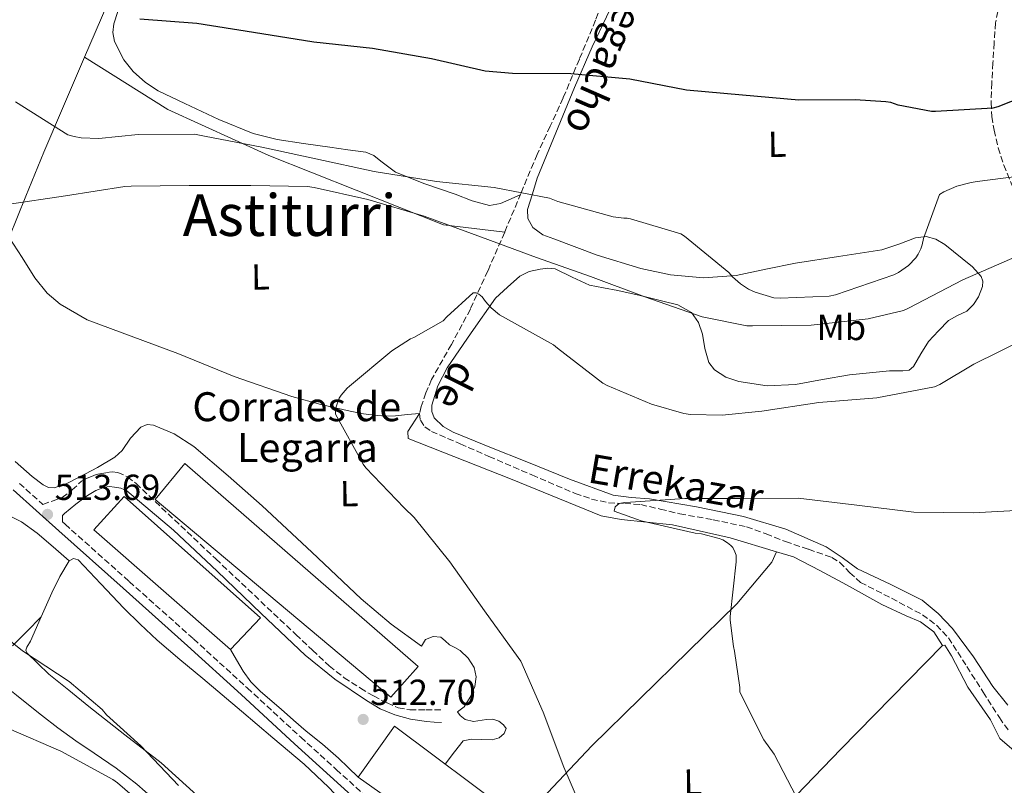
# Model space of a CAD drawing. Units: metres. Extents: x 590181 to 593615, y 4745216 to 4747575.
# Drawn here: x 592858 to 593130, y 4746792 to 4747004 of the extents above; entities that cross this region are included whole.
import ezdxf
from ezdxf.enums import TextEntityAlignment as Align

# ---------------------------------------------------------------- set-up
doc = ezdxf.new("R2010")
doc.units = ezdxf.units.M
doc.header["$MEASUREMENT"] = 0
doc.linetypes.add('DGN Style 3', pattern=[2.435891, 1.739922, -0.695969])
for name, color, linetype, lineweight in [('Barranco lineal', 142, 'DGN Style 3', 13), ('Camino', 7, 'DGN Style 3', 0), ('Cota de punto acotado terreno', 7, 'Continuous', 0), ('Curva de nivel directora', 30, 'Continuous', 30), ('Curva de nivel intermedia', 30, 'Continuous', 0), ('Etiqueta de uso rústico', 92, 'Continuous', 0), ('Línea de cambio de uso (parcela vista)', 92, 'Continuous', 0), ('Margen derecho', 7, 'Continuous', 0), ('Nave industrial', 1, 'Continuous', 13), ('Punto acotado terreno (símbolo)', 7, 'Continuous', 0), ('Senda', 7, 'DGN Style 3', 0), ('Texto de arroyo-regatas y barrancos', 142, 'Continuous', 0), ('Texto de Borda', 7, 'Continuous', 0), ('Texto de Área (paraje) menor', 7, 'Continuous', 0)]:
    doc.layers.add(name, color=color, linetype=linetype, lineweight=lineweight)
doc.styles.add('Style-Arial', font='arial.ttf')

# ---------------------------------------------------------------- blocks, each defined once
blk = doc.blocks.new('5PATER')
at = {"layer": 'Punto acotado terreno (símbolo)', "linetype": 'Continuous', "lineweight": 0}
h = blk.add_hatch(color=51, dxfattribs=at)
edge = h.paths.add_edge_path()
edge.add_ellipse((0, 0), major_axis=(-0.11, -0.111), ratio=0.999422, start_angle=0, end_angle=360)

msp = doc.modelspace()

# ---------------------------------------------------------------- linework, layer by layer
at = {"layer": 'Barranco lineal', "color": 142, "linetype": 'DGN Style 3', "lineweight": 13}
msp.add_polyline3d([(593021.77, 4747014.38, 527.73), (593017.47, 4747003.4, 525.54), (593013.01, 4746992.62, 524.62), (593008.51, 4746981.9, 523.75), (593004.93, 4746974.08, 522.31), (593001.34, 4746966.28, 520.68), (592996.83, 4746955.52, 518.27), (592992.38, 4746944.78, 515.82), (592987.72, 4746934.12, 513.01), (592982.91, 4746923.53, 510.44), (592977.66, 4746913.8, 509.31), (592972.15, 4746904.07, 508.9), (592970.61, 4746900.42, 508.74), (592969.34, 4746896.65, 508.65), (592968.88, 4746894.73, 508.65), (592969.08, 4746892.81, 508.65), (592970.33, 4746890.98, 508.65), (592972.15, 4746889.74, 508.65), (592980.09, 4746886.27, 508.36), (592988.03, 4746882.83, 507.88), (592999.92, 4746877.69, 507.37), (593011.83, 4746872.59, 506.86), (593016.37, 4746871.05, 506.22), (593021.05, 4746870.03, 505.58), (593025.54, 4746869.8, 505.5), (593030.01, 4746869.51, 505.58), (593035.39, 4746868.24, 505.88), (593040.76, 4746866.95, 506.09), (593050, 4746865.33, 505.23), (593059.19, 4746863.37, 504.3), (593064.61, 4746861.41, 504.16), (593069.95, 4746859.27, 504.04), (593076.36, 4746857.14, 503.91), (593082.75, 4746854.92, 503.78), (593084.95, 4746853.55, 503.77), (593087.75, 4746850.68, 503.79), (593090.68, 4746848.01, 503.78), (593099.26, 4746843.61, 503.03), (593107.83, 4746839.05, 502.25), (593111.75, 4746836.17, 502.21), (593115, 4746832.65, 502.25), (593117.58, 4746828.69, 502.4), (593120.12, 4746824.71, 502.5), (593124.6, 4746817.67, 502.36), (593129.08, 4746810.63, 501.99), (593131.56, 4746807.11, 501.75)], dxfattribs=at)
at = {"layer": 'Camino', "color": 7, "linetype": 'DGN Style 3', "lineweight": 0}
for points in [[(592858.26, 4746875.37, 513.76), (592864.56, 4746869.73, 513.72), (592864.74, 4746869.57, 513.76), (592867.61, 4746870.57, 513.8), (592870.07, 4746871.44, 513.83), (592872.83, 4746873.54, 513.82), (592875.45, 4746875.98, 513.77), (592877.01, 4746876.83, 513.74), (592878.65, 4746877.51, 513.7), (592880.47, 4746878, 513.64), (592882.3, 4746878.35, 513.58), (592883.87, 4746878.55, 513.54), (592885.43, 4746878.41, 513.51), (592888.15, 4746877.18, 513.48), (592890.49, 4746875.34, 513.45), (592912.57, 4746854.47, 513.14), (592934.65, 4746833.61, 512.87), (592939.26, 4746829.26, 512.89), (592943.87, 4746824.91, 512.94), (592948.03, 4746821.65, 512.92), (592952.51, 4746818.76, 512.87), (592956.1, 4746816.6, 512.81), (592959.86, 4746814.67, 512.74), (592962.94, 4746813.34, 512.73), (592966.14, 4746812.75, 512.62), (592970.55, 4746812.78, 512.3), (592974.97, 4746812.81, 511.98)], [(592870.14, 4746864.75, 513.75), (592870.87, 4746864.1, 513.76), (592888.63, 4746848.23, 513.6), (592906.39, 4746832.36, 513.44), (592921.24, 4746818.83, 513.36), (592936.02, 4746805.22, 513.25), (592945.84, 4746796.29, 512.76), (592955.66, 4746787.36, 512.16)]]:
    msp.add_polyline3d(points, dxfattribs=at)
at = {"layer": 'Curva de nivel directora', "color": 30, "linetype": 'Continuous', "lineweight": 30, "elevation": 525, "flags": 128}
msp.add_lwpolyline([(593135.64, 4746982.24), (593128.7, 4746979.43), (593127.26, 4746979.04), (593111.48, 4746978.15), (593110.33, 4746978.15), (593101.08, 4746979.94), (593099.1, 4746980.61), (593097.72, 4746980.87), (593089.24, 4746981.35), (593073.69, 4746981.28), (593058.07, 4746982.69), (593042.62, 4746984.07), (593026.94, 4746987.08), (593010.62, 4746988.58), (592994.55, 4746988.65), (592986.94, 4746989.35), (592972.15, 4746992.74), (592955.87, 4746995.62), (592939.64, 4746997.35), (592923, 4746999.97), (592907.32, 4747002.53), (592891.51, 4747003.72)], dxfattribs=at)
at = {"layer": 'Curva de nivel intermedia', "color": 30, "linetype": 'Continuous', "lineweight": 0, "flags": 128}
for points, elevation in [([(593066.78, 4746926.69), (593061.56, 4746928.2), (593059.74, 4746929.06), (593057.56, 4746930.5), (593055.35, 4746932.45), (593054.33, 4746933.67), (593042.04, 4746943.72), (593041.08, 4746944.33), (593027.19, 4746948.52), (593026.2, 4746948.68), (593025.27, 4746948.68), (593022.33, 4746949.09), (593007.03, 4746953.32), (593004.73, 4746954.21), (592989.43, 4746957.13), (592973.5, 4746958.79), (592956.31, 4746961.61), (592940.15, 4746965.06), (592925.27, 4746968.26), (592909.43, 4746971.33), (592906.65, 4746971.91), (592891.07, 4746971.78), (592880.19, 4746970.73), (592875.35, 4746970.89), (592873.43, 4746971.21), (592871.64, 4746971.75), (592857.15, 4746980.87)], 520), ([(593138.04, 4746960.74), (593122.91, 4746958.79), (593121.31, 4746958.56), (593117.34, 4746957.48), (593113.72, 4746955.94), (593112.57, 4746955.24), (593108.09, 4746943.04), (593107.77, 4746941.32), (593107.39, 4746940.23), (593106.62, 4746938.69), (593105.98, 4746937.73), (593103.93, 4746935.62), (593101.21, 4746933.7), (593099.93, 4746933.03), (593083.83, 4746927.49), (593082.01, 4746927.11), (593068.51, 4746926.53), (593066.78, 4746926.69)], 520), ([(593134.01, 4746938.18), (593119, 4746931.59), (593103.96, 4746923.78), (593102.55, 4746923.2), (593092.86, 4746920.87), (593077.05, 4746919.11), (593060.89, 4746918.92), (593059.26, 4746918.92), (593046.91, 4746921.45), (593031.1, 4746926.95), (593016.12, 4746932.52), (593001.15, 4746937.83), (592986.01, 4746943.4), (592970.11, 4746949.19), (592954.55, 4746953.8), (592939.71, 4746957.19), (592937.85, 4746957.45), (592922.2, 4746957.67), (592905.15, 4746957.67), (592889.15, 4746957.48), (592887.42, 4746957.45), (592871, 4746954.86), (592854.91, 4746952.49), (592851.64, 4746952.1)], 515), ([(593014.81, 4746782.79), (593008.76, 4746796.93), (593003.03, 4746812.17), (592996.86, 4746826.25), (592996.09, 4746827.27), (592986.81, 4746840.13), (592977.21, 4746853.64), (592967.35, 4746865.96), (592964.63, 4746868.61), (592953.98, 4746879.69), (592953.3, 4746880.65), (592945.62, 4746894.47), (592945.66, 4746895.88), (592945.88, 4746896.84), (592946.65, 4746898.89), (592947.16, 4746899.75), (592948.86, 4746901.7), (592949.5, 4746902.21), (592961.21, 4746911.97), (592966.39, 4746915.3), (592967.26, 4746915.65), (592975.39, 4746920.26), (592976.35, 4746921.38), (592983.67, 4746928.04), (592984.54, 4746928.07), (592985.24, 4746927.69), (592986.11, 4746926.92), (592987.03, 4746925.61), (592988.67, 4746923.85), (592990.97, 4746921.99), (592991.8, 4746921.51), (593005.88, 4746913.64), (593006.94, 4746912.74), (593019.48, 4746903.11), (593020.7, 4746902.41), (593032.92, 4746897.22), (593041.85, 4746894.73), (593043.77, 4746894.44), (593052.5, 4746894.21), (593063.48, 4746895.37), (593079.22, 4746897.77), (593095.22, 4746899.01), (593111.19, 4746902.05), (593112.6, 4746902.66), (593122.01, 4746908.29), (593136.02, 4746915.24)], 510), ([(593074.23, 4746786.37), (593066.84, 4746800.49), (593064.02, 4746804.52), (593057.34, 4746817.61), (593057.34, 4746818.92), (593055.93, 4746829), (593055.58, 4746830.28), (593054.65, 4746837.54), (593054.68, 4746838.6), (593056.34, 4746853.64), (593056.31, 4746855.49), (593055.99, 4746856.49), (593055.42, 4746857.61), (593054.87, 4746858.21), (593053.98, 4746858.95), (593052.63, 4746859.72), (593051.67, 4746860.1), (593046.81, 4746861.38), (593044.98, 4746861.64), (593030.07, 4746865), (593022.65, 4746867.72), (593022.87, 4746868.84), (593023.99, 4746869.77), (593025.53, 4746870.12), (593027.16, 4746870.15), (593042.17, 4746871.17), (593058.49, 4746871.21), (593073.5, 4746871.24), (593089.66, 4746869.38), (593105.46, 4746867.4), (593121.82, 4746867.2), (593137.08, 4746868.04)], 505), ([(592846.42, 4746839.24), (592859.13, 4746829.1), (592872.06, 4746820.58), (592881.14, 4746812.84), (592882.33, 4746811.43)], 510), ([(592882.33, 4746811.43), (592891.86, 4746802.82), (592902.23, 4746791.82)], 510), ([(592855.29, 4746807.59), (592869.75, 4746801.32), (592884.09, 4746793.48), (592885.33, 4746792.58), (592896.76, 4746782.76)], 505)]:
    msp.add_lwpolyline(points, dxfattribs=dict(at, elevation=elevation))
at = {"layer": 'Línea de cambio de uso (parcela vista)', "color": 92, "linetype": 'Continuous', "lineweight": 0}
for points in [[(593053.49, 4746904.7, 511.32), (593057.08, 4746903.5, 510.82), (593064.94, 4746902.37, 510.77), (593072.76, 4746902.66, 510.89), (593080.21, 4746904.06, 510.86), (593087.67, 4746905.35, 510.82), (593093.2, 4746905.94, 510.81), (593098.75, 4746906.5, 510.82), (593102.45, 4746906.45, 510.9), (593104.14, 4746906.7, 510.98), (593105.34, 4746907.66, 511.08), (593107.42, 4746911.14, 511.34), (593109.5, 4746914.63, 511.59), (593112.28, 4746917.51, 511.91), (593115.07, 4746920.39, 512.23), (593117.52, 4746921.74, 512.4), (593120.12, 4746922.95, 512.74), (593121.94, 4746924.78, 513.46), (593123.32, 4746926.92, 514.28), (593124.43, 4746929.77, 515.12), (593124.5, 4746931.24, 515.54), (593124.03, 4746932.55, 515.95), (593121.65, 4746935.2, 516.76), (593118.78, 4746937.54, 517.48), (593114, 4746941.42, 519.1), (593111.52, 4746942.91, 519.89), (593108.86, 4746943.62, 520.42), (593105.87, 4746943.27, 520.64), (593101.3, 4746941.46, 520.58), (593096.64, 4746939.91, 520.36), (593084.66, 4746938.12, 519.9), (593072.7, 4746936.26, 519.4), (593064.51, 4746934.56, 519.02), (593056.32, 4746932.87, 518.63), (593047.28, 4746932.23, 518.24), (593038.2, 4746933.06, 517.86), (593029.97, 4746934.78, 517.62), (593017.91, 4746938.47, 517.52), (593005.95, 4746942.92, 517.54), (593002.94, 4746944.04, 517.59), (593000.19, 4746946.12, 517.8), (592998.74, 4746948.61, 518.18), (592998.72, 4746951.11, 518.57), (593000.03, 4746955.43, 519.08), (593001.34, 4746959.75, 519.59), (593006.52, 4746972.26, 522.25), (593011.71, 4746984.78, 524.9), (593016.58, 4746996, 526.76), (593024.49, 4747012.75, 528.42)], [(592996.67, 4746955.13, 519.4), (592993.53, 4746953.74, 519.08), (592991.23, 4746952.71, 518.76), (592988.21, 4746952.2, 518.53), (592983.43, 4746953.43, 518.68), (592978.68, 4746955.27, 519.08), (592970.31, 4746958.14, 519.99), (592962.17, 4746961.42, 520.87), (592958.17, 4746964.47, 521.23), (592956.21, 4746966.03, 521.38), (592953.98, 4746966.92, 521.51), (592949.02, 4746967.61, 521.66), (592944.06, 4746968.27, 521.64), (592936.76, 4746969.32, 521.06), (592929.47, 4746970.44, 520.49), (592922.89, 4746972.08, 520.47), (592913.39, 4746975.93, 520.71), (592904, 4746980.36, 521.26), (592896.61, 4746983.92, 521.88), (592893.13, 4746986.2, 522.24), (592889.72, 4746989.26, 522.66), (592887.12, 4746992.42, 523.06), (592884.58, 4746997.47, 523.68), (592884.13, 4746999.99, 524.02), (592884.35, 4747002.44, 524.39), (592886.61, 4747009.35, 525.52)], [(592876.28, 4746993.22, 521.79), (592882.43, 4747007.43, 523.75)], [(592855.46, 4746943.31, 514.67), (592860.03, 4746954.76, 515.5), (592865.06, 4746966.89, 517.62), (592870.14, 4746979.02, 519.98), (592876.28, 4746993.22, 521.79)], [(592992.38, 4746944.78, 515.82), (592975.48, 4746946.83, 514.98), (592927.16, 4746966.03, 518.5), (592899.32, 4746978.76, 520.49), (592876.28, 4746993.22, 521.79)], [(592855.46, 4746943.31, 514.67), (592858.99, 4746937.77, 514.25), (592862.52, 4746932.23, 513.83), (592865.95, 4746927.97, 513.5), (592869.56, 4746924.87, 513.24), (592876.95, 4746920.57, 512.85), (592902.01, 4746911.31, 511.85), (592917.64, 4746904.92, 511.18), (592933.56, 4746899.34, 510.5), (592941.56, 4746897.2, 510.16), (592949.63, 4746895.37, 509.8), (592953.39, 4746894.63, 509.45), (592957.18, 4746894.09, 509.1), (592959.71, 4746893.92, 509.07), (592962.23, 4746894.03, 509.03), (592965.55, 4746894.38, 508.84), (592968.88, 4746894.73, 508.65), (592965.63, 4746889.67, 509.48), (592965.69, 4746887.75, 509.48), (592993.98, 4746876.62, 508.07), (593019, 4746866.44, 506.73), (593024.57, 4746865.35, 506.6), (593038.71, 4746863.88, 505.45), (593054.65, 4746860.36, 505.13), (593067.45, 4746856.46, 504.1)], [(593131.45, 4746814.02, 502.44), (593127.26, 4746819.23, 502.48), (593121.94, 4746827.45, 502.52), (593116.15, 4746835.27, 502.57), (593112.2, 4746839.43, 502.61), (593107.77, 4746843.08, 502.7), (593098.87, 4746847.54, 503.09), (593089.91, 4746851.72, 503.59), (593085.62, 4746854.85, 503.89), (593081.21, 4746857.86, 504.17), (593070.03, 4746862.75, 504.29), (593058.36, 4746866.18, 504.3), (593045.4, 4746868.89, 504.84), (593032.38, 4746871.11, 505.38), (593027.32, 4746871.43, 505.41), (593022.33, 4746872.14, 505.45), (593010.3, 4746876.54, 506), (592998.46, 4746881.29, 506.73), (592988.29, 4746885.37, 507.68), (592978.17, 4746889.55, 508.39), (592975.35, 4746891.1, 508.38), (592972.92, 4746893.51, 508.33), (592972.2, 4746895.23, 508.31), (592972.28, 4746896.97, 508.33), (592973.89, 4746902.32, 508.76), (592976.44, 4746907.34, 509.29), (592983.13, 4746916.94, 510.12), (592989.82, 4746926.54, 510.95), (592993.18, 4746929.61, 512.26), (592996.54, 4746932.68, 513.58), (592999.15, 4746933.98, 513.79), (593002.17, 4746934.6, 513.64), (593004.26, 4746934.85, 513.7), (593006.33, 4746934.66, 513.77), (593011.05, 4746932.39, 513.97), (593015.8, 4746930.18, 514.15), (593019.71, 4746929.45, 514.2), (593023.61, 4746928.71, 514.22), (593029.86, 4746927.28, 514.34), (593036.09, 4746925.77, 514.47), (593040.19, 4746924.7, 514.53), (593044.03, 4746922.63, 514.54), (593045.96, 4746919.81, 514.33), (593047.04, 4746916.62, 513.9), (593047.67, 4746912.69, 513.27), (593048.76, 4746908.81, 512.62), (593050.4, 4746906.8, 512.13), (593053.49, 4746904.7, 511.32)], [(592857.13, 4746881.38, 513.67), (592861.82, 4746877.26, 513.13), (592864.81, 4746875, 512.9), (592866.34, 4746874.26, 512.81), (592867.9, 4746874.12, 512.74), (592871.35, 4746875.29, 512.96), (592874.81, 4746877.07, 513.19), (592879.84, 4746879.76, 513.06), (592884.67, 4746882.63, 512.94), (592886.64, 4746884.46, 512.88), (592888.97, 4746887.91, 512.8), (592891.83, 4746890.95, 512.74), (592893.55, 4746891.6, 512.74), (592895.29, 4746891.47, 512.74), (592901.07, 4746889.04, 512.72), (592906.43, 4746885.58, 512.68), (592915.99, 4746877.44, 512.6), (592925.31, 4746869.13, 512.49), (592939.05, 4746856.32, 512.24), (592952.76, 4746843.47, 511.98), (592961.02, 4746836.42, 511.84), (592969.4, 4746830.35, 511.72), (592970.49, 4746832.2, 511.85), (592972.58, 4746833, 511.92), (592974.71, 4746832.84, 511.91), (592975.89, 4746831.8, 511.69), (592977.08, 4746830.73, 511.46), (592978.58, 4746829.97, 511.4), (592980.09, 4746829.13, 511.34), (592982.3, 4746827.07, 511.23), (592983.93, 4746824.52, 511.14), (592984.51, 4746821.87, 511.29), (592984.12, 4746819.21, 511.46), (592982.86, 4746816.23, 511.45), (592981.18, 4746813.58, 511.4), (592979.38, 4746812.23, 511.34), (592980.09, 4746811.17, 511.34), (592981.5, 4746810.12, 511.34), (592983.78, 4746809.51, 511.31), (592987.33, 4746810.11, 511.26), (592989.09, 4746810.21, 511.24), (592990.78, 4746809.61, 511.21), (592992.04, 4746808.66, 511.18), (592992.76, 4746807.63, 511.14), (592992.27, 4746806.2, 511.14), (592990.84, 4746805, 511.21), (592988.94, 4746804.46, 511.36), (592986.07, 4746804.55, 511.63), (592983.22, 4746804.62, 511.91), (592980.86, 4746804.17, 512.17), (592978.52, 4746801.13, 512.23), (592975.93, 4746797.76, 512.3)], [(592871.99, 4746853.96, 512.3), (592867.58, 4746857.8, 512.39), (592863.16, 4746861.64, 512.49), (592858.85, 4746864.72, 512.58), (592851.7, 4746868.35, 512.72), (592844.47, 4746871.88, 512.87)], [(592994.23, 4746784.07, 509.93), (593002.74, 4746788.3, 510.31), (593016.44, 4746802.83, 509.54), (593056.57, 4746842.06, 505.26), (593066.17, 4746853.58, 504.55), (593067.45, 4746856.46, 504.1)], [(593067.45, 4746856.46, 504.1), (593072.19, 4746855.05, 504.49), (593079.48, 4746851.27, 504.42), (593086.84, 4746847.3, 503.91), (593096.63, 4746841.86, 503.21), (593103.29, 4746838.73, 502.5), (593107.32, 4746837.13, 502.63), (593110.97, 4746834.31, 502.7), (593113.37, 4746830.51, 502.82)], [(592871.99, 4746853.96, 512.3), (592869.42, 4746849.61, 512), (592867.26, 4746845.13, 511.66), (592864.29, 4746838.45, 510.75)], [(592955.07, 4746778.48, 512.25), (592950.01, 4746784.65, 512.3), (592943.73, 4746791.44, 512.48), (592936.95, 4746797.71, 512.55), (592928.31, 4746805.07, 512.36), (592919.67, 4746812.43, 512.17), (592914.33, 4746816.91, 511.91), (592908.99, 4746821.39, 511.66), (592902.64, 4746826.72, 511.68), (592896.31, 4746832.07, 511.91), (592891.66, 4746836.42, 512.01), (592887.16, 4746840.91, 512.1), (592880.8, 4746847.57, 512.39), (592874.49, 4746854.22, 512.62), (592873.2, 4746854.58, 512.48), (592871.99, 4746853.96, 512.3)], [(592856.38, 4746830.48, 510.31), (592860.33, 4746834.46, 510.53), (592864.29, 4746838.45, 510.75)], [(592864.29, 4746838.45, 510.75), (592861.37, 4746831.76, 509.8), (592860.35, 4746830.06, 509.59), (592860.05, 4746829.24, 509.53), (592860.28, 4746828.56, 509.54), (592863.32, 4746825.61, 509.86), (592866.36, 4746822.67, 510.18), (592871.9, 4746818.19, 510.18), (592877.43, 4746813.71, 510.18), (592887.4, 4746805.88, 510.74), (592897.4, 4746798.09, 511.53), (592908.32, 4746788.29, 512.05)], [(592951.92, 4746794.2, 512.36), (592949.14, 4746796.87, 512.55), (592946.49, 4746799.43, 512.74), (592942.07, 4746803.24, 512.98), (592937.53, 4746806.92, 513.07), (592934.06, 4746809.92, 513), (592930.62, 4746812.94, 512.94), (592924.88, 4746817.84, 512.89), (592922.24, 4746820.5, 512.88), (592920.06, 4746823.5, 512.87), (592918.27, 4746826.57, 512.87), (592916.59, 4746829.45, 512.87)], [(593022.14, 4746737.42, 510.18), (593022.26, 4746737.42, 510.31), (593043.38, 4746758.41, 508.58), (593085.24, 4746801.86, 504.3), (593113.37, 4746830.51, 502.38)], [(593113.37, 4746830.51, 502.38), (593113.4, 4746830.54, 502.38), (593114.04, 4746830.66, 502.31), (593115.9, 4746827.72, 502.38), (593120.38, 4746819.08, 502.12), (593126.65, 4746809.99, 501.8), (593129.21, 4746804.81, 501.42), (593134.46, 4746800.33, 500.84)], [(592890.74, 4746792.27, 506.09), (592884.99, 4746796.69, 505.87), (592878.97, 4746800.78, 505.45), (592873.87, 4746804.22, 505.23), (592868.86, 4746807.76, 505.06), (592864.33, 4746811.32, 505.33), (592859.83, 4746814.92, 505.7), (592857.5, 4746816.82, 505.72), (592855.16, 4746818.7, 505.58), (592854.27, 4746818.63, 505.49), (592853.5, 4746817.87, 505.38)], [(592895.35, 4746788.14, 505.99), (592890.74, 4746792.27, 506.09)]]:
    msp.add_polyline3d(points, dxfattribs=at)
at = {"layer": 'Margen derecho', "color": 7, "linetype": 'Continuous', "lineweight": 0}
for points in [[(592974.9, 4746809.23, 512.36), (592972.86, 4746809.39, 512.36), (592970.81, 4746809.55, 512.36), (592966.39, 4746810.21, 512.31), (592962.04, 4746811.4, 512.23), (592957.98, 4746813.09, 512.17), (592954.17, 4746815.31, 512.1), (592945.43, 4746821.25, 512.28), (592937.27, 4746827.85, 512.62), (592925.04, 4746839.43, 512.92), (592912.89, 4746851.08, 513.19), (592900.85, 4746862.43, 513.38), (592887.99, 4746873.35, 513.51), (592886.34, 4746874.06, 513.52), (592884.54, 4746874.31, 513.51), (592883.16, 4746874.46, 513.49), (592881.79, 4746874.31, 513.45), (592879.36, 4746873.37, 513.35), (592877.11, 4746872.01, 513.26), (592873.85, 4746869.58, 513.46), (592870.71, 4746867.02, 513.7), (592870.2, 4746866.51, 513.7), (592870.14, 4746864.75, 513.75)], [(592856.5, 4746873.58, 513.76), (592862.89, 4746867.87, 513.72), (592869.2, 4746862.24, 513.76), (592886.96, 4746846.37, 513.6), (592904.71, 4746830.5, 513.44), (592919.55, 4746816.98, 513.36), (592934.33, 4746803.38, 513.25), (592944.16, 4746794.44, 512.76), (592953.97, 4746785.53, 512.16)]]:
    msp.add_polyline3d(points, dxfattribs=at)
at = {"layer": 'Nave industrial', "color": 1, "linetype": 'Continuous', "lineweight": 13}
for points in [[(592968.47, 4746824.74, 516.25), (592960.91, 4746816.23, 516.06), (592895.76, 4746870.95, 517.28), (592903.95, 4746880.87, 517.15)], [(592924.88, 4746838.24, 516.13), (592916.63, 4746829.41, 516.06), (592878.8, 4746862.57, 515.68), (592887.19, 4746871.78, 516.19)], [(592994.45, 4746783.91, 517.47), (592984.34, 4746771.24, 516.38), (592951.89, 4746794.15, 518.05), (592961.94, 4746808.23, 518.11)]]:
    msp.add_polyline3d(points, close=True, dxfattribs=at)
for points in [[(592960.91, 4746816.23, 516.06), (592895.76, 4746870.95, 517.28), (592903.95, 4746880.87, 517.15), (592968.47, 4746824.74, 516.25), (592960.91, 4746816.23, 516.06)], [(592916.63, 4746829.41, 516.06), (592878.8, 4746862.57, 515.68), (592887.19, 4746871.78, 516.19), (592924.88, 4746838.24, 516.13), (592916.63, 4746829.41, 516.06)], [(592984.34, 4746771.24, 516.38), (592951.89, 4746794.15, 518.05), (592961.94, 4746808.23, 518.11), (592994.45, 4746783.91, 517.47), (592984.34, 4746771.24, 516.38)]]:
    msp.add_polyline3d(points, dxfattribs=at)
at = {"layer": 'Senda', "color": 7, "linetype": 'DGN Style 3', "lineweight": 0}
msp.add_polyline3d([(593131.25, 4747023.32, 532.71), (593130.65, 4747018.28, 531.85), (593130.11, 4747013.7, 530.98), (593129.06, 4747008.21, 529.74), (593128.06, 4747002.69, 528.49), (593127.62, 4746997.13, 527.61), (593127.29, 4746991.56, 526.76), (593126.99, 4746986.08, 525.78), (593126.78, 4746980.62, 524.71), (593126.98, 4746976.79, 523.85), (593127.61, 4746973, 522.98), (593128.74, 4746968.12, 521.99), (593130.3, 4746963.34, 521), (593132.96, 4746956.81, 519.51), (593135.93, 4746950.54, 517.8), (593139.55, 4746943.62, 515.66), (593143.16, 4746936.71, 513.51)], dxfattribs=at)

# ---------------------------------------------------------------- block references
at = {"layer": 'Punto acotado terreno (símbolo)', "color": 7, "linetype": 'Continuous', "lineweight": 0, "xscale": 10, "yscale": 10, "zscale": 10}
for p in [(592866.04, 4746866.79, 513.69), (592953.27, 4746810.12, 512.7)]:
    msp.add_blockref('5PATER', p, dxfattribs=at)

# ---------------------------------------------------------------- texts
at = {"layer": 'Cota de punto acotado terreno', "color": 7, "linetype": 'Continuous', "lineweight": 0, "style": 'Style-Arial'}
for s, p in [('513.69', (592868.03, 4746870.79, 513.69)), ('512.70', (592955.26, 4746814.12, 512.7))]:
    msp.add_text(s, height=7, dxfattribs=at).set_placement(p)
at = {"layer": 'Etiqueta de uso rústico', "color": 92, "linetype": 'Continuous', "lineweight": 0, "style": 'Style-Arial'}
for p in [(593067.68, 4746969.11, 523.41), (592924.9, 4746932.44, 513.17), (592949.41, 4746872.54, 510.77), (593044.38, 4746792.8, 507.25)]:
    msp.add_text('L', height=7, rotation=0.8595, dxfattribs=at).set_placement(p, align=Align.MIDDLE_CENTER)
msp.add_text('Mb', height=7, dxfattribs=at).set_placement((593085.42, 4746918.47, 514.61), align=Align.MIDDLE_CENTER)
at = {"layer": 'Texto de arroyo-regatas y barrancos', "color": 142, "linetype": 'Continuous', "lineweight": 0, "style": 'Style-Arial'}
for s, rotation, p in [('Regacho', 246.444, (593026.38, 4747014.46, 528.64)), ('de', 243.435, (592978.23, 4746909.86, 509.51)), ('Errekazar', 350.217, (593015.05, 4746875.71, 505.92))]:
    msp.add_text(s, height=8, rotation=rotation, dxfattribs=at).set_placement(p)
at = {"layer": 'Texto de Borda', "color": 7, "linetype": 'Continuous', "lineweight": 0, "style": 'Style-Arial'}
for s, p in [('Corrales de', (592906.07, 4746892.56, 512.32)), ('Legarra', (592918.42, 4746881.25, 512.27))]:
    msp.add_text(s, height=8, dxfattribs=at).set_placement(p)
at = {"layer": 'Texto de Área (paraje) menor', "color": 7, "linetype": 'Continuous', "lineweight": 0, "style": 'Style-Arial'}
msp.add_text('Astiturri', height=11.5, dxfattribs=at).set_placement((592932.93, 4746949.52, 514.45), align=Align.MIDDLE_CENTER)

doc.saveas('drawing.dxf')
